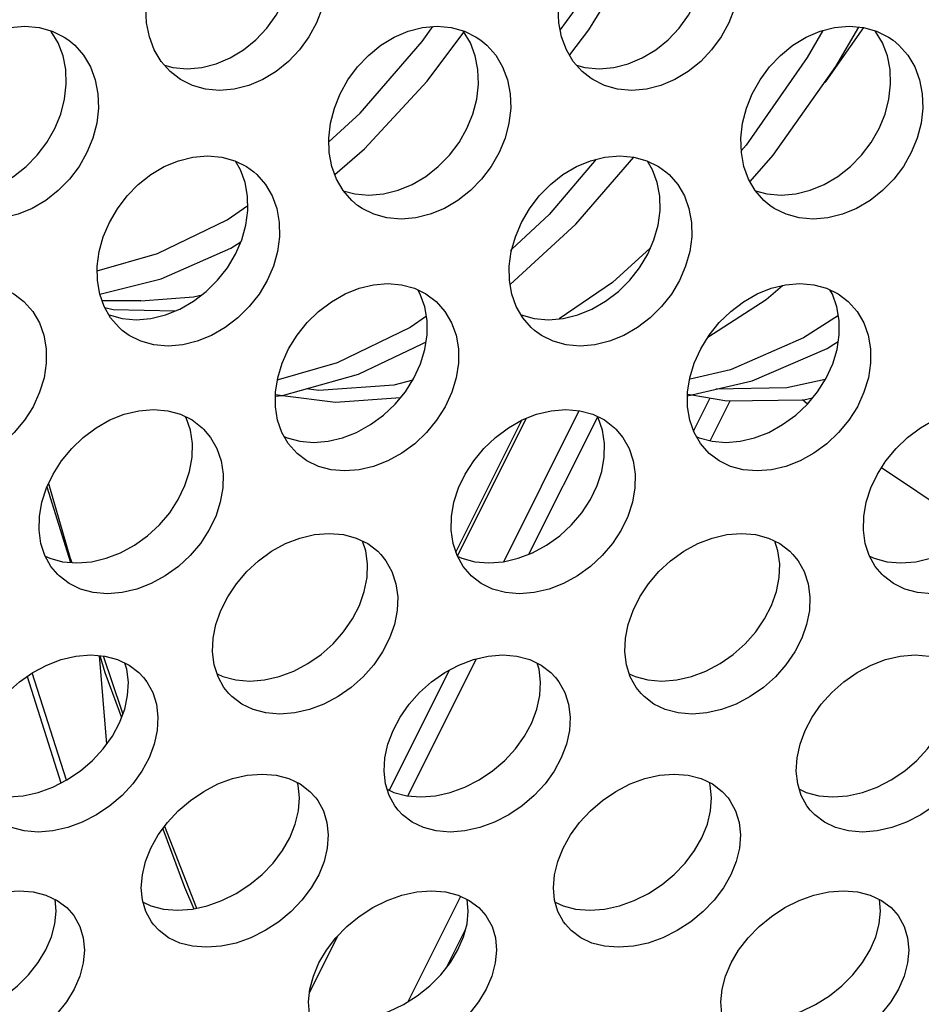
# Model space of a CAD drawing. Units: millimetres. Extents: x -971 to 93, y -1286 to 319.
# Drawn here: x -412 to -399, y -97 to -83 of the extents above; entities that cross this region are included whole.
import ezdxf

# ---------------------------------------------------------------- set-up
doc = ezdxf.new("R2010")
doc.units = ezdxf.units.MM
doc.header["$LTSCALE"] = 5
doc.header["$PDMODE"] = 3
doc.header["$PDSIZE"] = 0.3125
doc.layers.get('0').update_dxf_attribs({"linetype": 'CONTINUOUS'})
doc.layers.get('Defpoints').update_dxf_attribs({"linetype": 'CONTINUOUS'})
doc.layers.add('AM_5 ( Bemassung)', color=3, linetype='CONTINUOUS', lineweight=25)
doc.styles.get("Standard").update_dxf_attribs({"font": 'times.ttf'})
doc.dimstyles.new('BENUTZERDEFINIERTE NORM$0', dxfattribs={"dimtxt": 3.5, "dimasz": 2.5, "dimexe": 1, "dimexo": 0, "dimgap": 1.5, "dimtad": 1, "dimdsep": 46, "dimtxsty": 'Standard', "dimcen": 0, "dimclrd": 256, "dimclre": 256, "dimclrt": 6, "dimadec": 0, "dimazin": 2, "dimtp": 0.1, "dimtm": 0.1, "dimtfac": 0.71, "dimtmove": 0, "dimatfit": 3, "dimfxl": 1, "dimlwd": -1, "dimlwe": -1, "dimarcsym": 0})

# ---------------------------------------------------------------- blocks, each defined once
blk = doc.blocks.new('*D3')
at = {"layer": 'AM_5 ( Bemassung)', "transparency": 16777216}
for p, q in [((-382.252, 318.829), (-787.649, 318.829)), ((-747.649, -48.921), (-747.649, 218.829)), ((-342.413, -148.921), (-787.649, -148.921))]:
    blk.add_line(p, q, dxfattribs=at)
for points in [[(-764.316, 218.829), (-730.983, 218.829), (-747.649, 318.829)], [(-764.316, -48.921), (-730.983, -48.921), (-747.649, -148.921)]]:
    blk.add_solid(points, dxfattribs=at)
at = {"layer": 'Defpoints', "color": 0, "transparency": 16777216}
for p in [(-747.649, 318.829), (-382.252, 318.829), (-342.413, -148.921)]:
    blk.add_point(p, dxfattribs=at)
at = {"layer": 'AM_5 ( Bemassung)', "color": 6, "transparency": 16777216, "insert": (-879.062, 84.954), "char_height": 140, "attachment_point": 5, "rotation": 90}
blk.add_mtext('467', dxfattribs=at)

msp = doc.modelspace()

# ---------------------------------------------------------------- linework, layer by layer
for p, q in [((-404.841, -86.413), (-404.863, -86.434)), ((-410.246, -87.164), (-410.809, -87.164)), ((-410.246, -87.164), (-410.242, -87.164)), ((-406.147, -87.791), (-406.092, -87.765)), ((-400.155, -87.799), (-400.091, -87.759)), ((-408.244, -88.315), (-408.256, -88.318)), ((-402.247, -88.306), (-402.254, -88.308)), ((-400.281, -88.313), (-400.84, -88.434)), ((-400.84, -88.434), (-401.872, -88.453)), ((-408.284, -88.532), (-408.181, -88.545)), ((-402.284, -88.524), (-402.222, -88.534)), ((-402.198, -89.063), (-401.957, -88.581)), ((-401.957, -89.204), (-401.667, -88.623)), ((-400.54, -88.669), (-400.611, -88.606)), ((-404.961, -90.966), (-403.861, -88.766)), ((-405.658, -90.825), (-404.697, -88.904)), ((-405.636, -90.884), (-404.633, -88.878)), ((-404.594, -90.856), (-403.593, -88.854)), ((-411.61, -89.876), (-411.266, -90.977)), ((-410.849, -92.334), (-410.743, -93.624)), ((-410.792, -92.339), (-410.526, -93.129)), ((-406.355, -94.378), (-405.356, -92.38)), ((-411.899, -92.637), (-411.407, -94.189)), ((-411.328, -94.149), (-411.824, -92.584)), ((-406.626, -94.296), (-405.749, -92.543)), ((-410.558, -93.143), (-410.524, -93.234)), ((-410.526, -93.129), (-410.506, -93.187)), ((-409.898, -94.82), (-409.433, -96.012)), ((-406.353, -97.372), (-405.587, -95.84)), ((-405.566, -96.421), (-405.516, -96.321)), ((-407.788, -97.244), (-407.374, -96.416)), ((-405.793, -96.876), (-405.566, -96.421))]:
    msp.add_line(p, q)
for points in [[(-404.139, -83.225), (-403.862, -82.845), (-403.08, -81.529), (-402.972, -81.31)], [(-402.589, -81.258), (-402.908, -81.89), (-403.727, -83.22), (-404.004, -83.585)], [(-409.9, -83.733), (-409.778, -83.767), (-409.571, -83.786), (-409.358, -83.767), (-409.148, -83.714), (-408.944, -83.627), (-408.749, -83.509), (-408.568, -83.363), (-408.408, -83.194), (-408.272, -83.006), (-408.161, -82.803), (-408.078, -82.588), (-408.025, -82.369)], [(-403.9, -83.733), (-403.778, -83.767), (-403.571, -83.786), (-403.358, -83.767), (-403.148, -83.714), (-402.944, -83.627), (-402.749, -83.509), (-402.568, -83.363), (-402.408, -83.194), (-402.272, -83.006), (-402.161, -82.803), (-402.078, -82.588), (-402.025, -82.369)], [(-409.688, -83.929), (-409.819, -83.825), (-409.948, -83.678), (-410.048, -83.51), (-410.119, -83.322), (-410.16, -83.118), (-410.17, -82.904), (-410.149, -82.685)], [(-407.551, -82.685), (-407.603, -82.904), (-407.686, -83.119), (-407.797, -83.322), (-407.934, -83.51), (-408.094, -83.679), (-408.274, -83.825), (-408.469, -83.943), (-408.673, -84.03), (-408.884, -84.083), (-409.097, -84.102), (-409.303, -84.083), (-409.494, -84.029), (-409.666, -83.943), (-409.688, -83.929)], [(-403.688, -83.929), (-403.819, -83.825), (-403.948, -83.678), (-404.048, -83.51), (-404.119, -83.322), (-404.16, -83.118), (-404.17, -82.904), (-404.149, -82.685)], [(-401.551, -82.685), (-401.603, -82.904), (-401.686, -83.119), (-401.797, -83.322), (-401.934, -83.51), (-402.094, -83.679), (-402.274, -83.825), (-402.469, -83.943), (-402.673, -84.03), (-402.884, -84.083), (-403.097, -84.102), (-403.303, -84.083), (-403.494, -84.029), (-403.666, -83.943), (-403.688, -83.929)], [(-413.483, -84.578), (-413.427, -84.362), (-413.342, -84.149), (-413.229, -83.946), (-413.092, -83.759), (-412.932, -83.591), (-412.752, -83.444), (-412.557, -83.326), (-412.354, -83.239), (-412.145, -83.185), (-411.932, -83.166), (-411.725, -83.185), (-411.534, -83.238), (-411.36, -83.325), (-411.294, -83.371)], [(-407.507, -84.85), (-407.051, -84.434), (-406.146, -83.389), (-405.993, -83.171)], [(-407.483, -84.578), (-407.427, -84.362), (-407.342, -84.149), (-407.229, -83.946), (-407.092, -83.759), (-406.932, -83.591), (-406.752, -83.444), (-406.557, -83.326), (-406.354, -83.239), (-406.145, -83.185), (-405.932, -83.166), (-405.725, -83.185), (-405.534, -83.238), (-405.36, -83.325), (-405.294, -83.371)], [(-401.483, -84.578), (-401.427, -84.362), (-401.342, -84.149), (-401.229, -83.946), (-401.092, -83.759), (-400.932, -83.591), (-400.752, -83.444), (-400.557, -83.326), (-400.354, -83.239), (-400.145, -83.185), (-399.932, -83.166), (-399.725, -83.185), (-399.534, -83.238), (-399.36, -83.325), (-399.294, -83.371)], [(-401.375, -85.43), (-401.038, -85.046), (-400.124, -83.754), (-399.792, -83.179)], [(-411.353, -84.229), (-411.329, -84.012), (-411.336, -83.799), (-411.376, -83.597), (-411.446, -83.409), (-411.547, -83.241), (-411.554, -83.233)], [(-407.422, -85.324), (-406.988, -84.954), (-406.075, -83.965), (-405.541, -83.251)], [(-405.353, -84.229), (-405.329, -84.012), (-405.336, -83.799), (-405.376, -83.597), (-405.446, -83.409), (-405.547, -83.241), (-405.554, -83.233)], [(-400.316, -83.229), (-400.542, -83.623), (-401.434, -84.901), (-401.503, -84.98)], [(-399.724, -83.185), (-400.274, -83.969), (-400.287, -83.984)], [(-399.353, -84.229), (-399.329, -84.012), (-399.336, -83.799), (-399.376, -83.597), (-399.446, -83.409), (-399.547, -83.241), (-399.554, -83.233)], [(-411.294, -83.371), (-411.207, -83.444), (-411.078, -83.59), (-410.978, -83.759), (-410.907, -83.946), (-410.868, -84.149), (-410.86, -84.361), (-410.885, -84.578)], [(-405.294, -83.371), (-405.207, -83.444), (-405.078, -83.59), (-404.978, -83.759), (-404.907, -83.946), (-404.868, -84.149), (-404.86, -84.361), (-404.885, -84.578)], [(-399.294, -83.371), (-399.207, -83.444), (-399.078, -83.59), (-398.978, -83.759), (-398.907, -83.946), (-398.868, -84.149), (-398.86, -84.361), (-398.885, -84.578)], [(-413.297, -85.563), (-413.13, -85.609), (-412.924, -85.627), (-412.71, -85.609), (-412.499, -85.556), (-412.294, -85.471), (-412.096, -85.354), (-411.914, -85.21), (-411.751, -85.044), (-411.611, -84.858), (-411.496, -84.657), (-411.41, -84.445), (-411.353, -84.229)], [(-407.297, -85.563), (-407.13, -85.609), (-406.924, -85.627), (-406.71, -85.609), (-406.499, -85.556), (-406.294, -85.471), (-406.096, -85.354), (-405.914, -85.21), (-405.751, -85.044), (-405.611, -84.858), (-405.496, -84.657), (-405.41, -84.445), (-405.353, -84.229)], [(-401.297, -85.563), (-401.13, -85.609), (-400.924, -85.627), (-400.71, -85.609), (-400.499, -85.556), (-400.294, -85.471), (-400.096, -85.354), (-399.914, -85.21), (-399.751, -85.044), (-399.611, -84.858), (-399.496, -84.657), (-399.41, -84.445), (-399.353, -84.229)], [(-410.885, -84.578), (-410.941, -84.795), (-411.028, -85.007), (-411.143, -85.208), (-411.283, -85.393), (-411.445, -85.559), (-411.628, -85.704), (-411.825, -85.82), (-412.031, -85.906), (-412.242, -85.958), (-412.455, -85.977), (-412.661, -85.959), (-412.851, -85.906), (-413.022, -85.82), (-413.088, -85.776)], [(-407.088, -85.776), (-407.173, -85.704), (-407.299, -85.559), (-407.396, -85.393), (-407.464, -85.208), (-407.502, -85.007), (-407.508, -84.795), (-407.483, -84.578)], [(-404.885, -84.578), (-404.941, -84.795), (-405.028, -85.007), (-405.143, -85.208), (-405.283, -85.393), (-405.445, -85.559), (-405.628, -85.704), (-405.825, -85.82), (-406.031, -85.906), (-406.242, -85.958), (-406.455, -85.977), (-406.661, -85.959), (-406.851, -85.906), (-407.022, -85.82), (-407.088, -85.776)], [(-401.088, -85.776), (-401.173, -85.704), (-401.299, -85.559), (-401.396, -85.393), (-401.464, -85.208), (-401.502, -85.007), (-401.508, -84.795), (-401.483, -84.578)], [(-398.885, -84.578), (-398.941, -84.795), (-399.028, -85.007), (-399.143, -85.208), (-399.283, -85.393), (-399.445, -85.559), (-399.628, -85.704), (-399.825, -85.82), (-400.031, -85.906), (-400.242, -85.958), (-400.455, -85.977), (-400.661, -85.959), (-400.851, -85.906), (-401.022, -85.82), (-401.088, -85.776)], [(-410.851, -86.447), (-410.791, -86.233), (-410.702, -86.023), (-410.586, -85.824), (-410.445, -85.639), (-410.282, -85.472), (-410.099, -85.328), (-409.902, -85.211), (-409.698, -85.125), (-409.487, -85.072), (-409.273, -85.053), (-409.067, -85.072), (-408.877, -85.125), (-408.706, -85.211), (-408.601, -85.287)], [(-408.715, -86.064), (-408.686, -85.85), (-408.69, -85.641), (-408.726, -85.441), (-408.793, -85.256), (-408.866, -85.131)], [(-404.867, -86.928), (-403.909, -86.05), (-403.069, -85.072)], [(-404.851, -86.447), (-404.791, -86.233), (-404.702, -86.023), (-404.586, -85.824), (-404.445, -85.639), (-404.282, -85.472), (-404.099, -85.328), (-403.902, -85.211), (-403.698, -85.125), (-403.487, -85.072), (-403.273, -85.053), (-403.067, -85.072), (-402.877, -85.125), (-402.706, -85.211), (-402.601, -85.287)], [(-403.614, -85.104), (-404.299, -85.91), (-404.841, -86.413)], [(-402.715, -86.064), (-402.686, -85.85), (-402.69, -85.641), (-402.726, -85.441), (-402.793, -85.256), (-402.866, -85.131)], [(-408.601, -85.287), (-408.554, -85.328), (-408.428, -85.473), (-408.331, -85.639), (-408.264, -85.823), (-408.228, -86.023), (-408.224, -86.233), (-408.253, -86.447)], [(-402.601, -85.287), (-402.554, -85.328), (-402.428, -85.473), (-402.331, -85.639), (-402.264, -85.823), (-402.228, -86.023), (-402.224, -86.233), (-402.253, -86.447)], [(-410.879, -86.73), (-410.003, -86.478), (-408.988, -85.985), (-408.687, -85.777)], [(-410.71, -87.37), (-410.705, -87.372), (-410.516, -87.424), (-410.31, -87.442), (-410.097, -87.424), (-409.884, -87.372), (-409.677, -87.288), (-409.478, -87.173), (-409.292, -87.031), (-409.127, -86.867), (-408.983, -86.685), (-408.865, -86.486), (-408.775, -86.278), (-408.715, -86.064)], [(-404.71, -87.37), (-404.705, -87.372), (-404.516, -87.424), (-404.31, -87.442), (-404.097, -87.424), (-403.884, -87.372), (-403.677, -87.288), (-403.478, -87.173), (-403.292, -87.031), (-403.127, -86.867), (-402.983, -86.685), (-402.865, -86.486), (-402.775, -86.278), (-402.715, -86.064)], [(-410.843, -87.069), (-409.947, -86.846), (-408.932, -86.4), (-408.788, -86.308)], [(-410.515, -87.597), (-410.561, -87.556), (-410.684, -87.414), (-410.779, -87.25), (-410.843, -87.067), (-410.877, -86.869), (-410.88, -86.66), (-410.851, -86.447)], [(-408.253, -86.447), (-408.313, -86.66), (-408.403, -86.869), (-408.521, -87.067), (-408.665, -87.25), (-408.83, -87.414), (-409.016, -87.556), (-409.215, -87.671), (-409.422, -87.755), (-409.634, -87.807), (-409.848, -87.825), (-410.054, -87.807), (-410.243, -87.755), (-410.412, -87.671), (-410.515, -87.597)], [(-404.515, -87.597), (-404.561, -87.556), (-404.684, -87.414), (-404.779, -87.25), (-404.843, -87.067), (-404.877, -86.869), (-404.88, -86.66), (-404.851, -86.447)], [(-402.253, -86.447), (-402.313, -86.66), (-402.403, -86.869), (-402.521, -87.067), (-402.665, -87.25), (-402.83, -87.414), (-403.016, -87.556), (-403.215, -87.671), (-403.422, -87.755), (-403.634, -87.807), (-403.848, -87.825), (-404.054, -87.807), (-404.243, -87.755), (-404.412, -87.671), (-404.515, -87.597)], [(-402.828, -86.401), (-403.379, -86.901), (-404.154, -87.429)], [(-414.251, -88.288), (-414.187, -88.076), (-414.093, -87.866), (-413.97, -87.666), (-413.824, -87.484), (-413.657, -87.321), (-413.47, -87.179), (-413.27, -87.065), (-413.066, -86.983), (-412.858, -86.933), (-412.65, -86.915), (-412.448, -86.933), (-412.262, -86.983), (-412.093, -87.066), (-411.947, -87.175)], [(-408.251, -88.288), (-408.187, -88.076), (-408.093, -87.866), (-407.97, -87.666), (-407.824, -87.484), (-407.657, -87.321), (-407.47, -87.179), (-407.27, -87.065), (-407.066, -86.983), (-406.858, -86.933), (-406.65, -86.915), (-406.448, -86.933), (-406.262, -86.983), (-406.093, -87.066), (-405.947, -87.175)], [(-406.108, -87.873), (-406.076, -87.661), (-406.076, -87.451), (-406.11, -87.252), (-406.176, -87.069), (-406.212, -87.008)], [(-402.251, -88.288), (-402.187, -88.076), (-402.093, -87.866), (-401.97, -87.666), (-401.824, -87.484), (-401.657, -87.321), (-401.47, -87.179), (-401.27, -87.065), (-401.066, -86.983), (-400.858, -86.933), (-400.65, -86.915), (-400.448, -86.933), (-400.262, -86.983), (-400.093, -87.066), (-399.947, -87.175)], [(-401.988, -87.696), (-401.141, -87.149), (-400.905, -86.944)], [(-400.108, -87.873), (-400.076, -87.661), (-400.076, -87.451), (-400.11, -87.252), (-400.176, -87.069), (-400.212, -87.008)], [(-411.947, -87.175), (-411.817, -87.321), (-411.721, -87.485), (-411.655, -87.667), (-411.621, -87.866), (-411.621, -88.076), (-411.653, -88.288)], [(-410.242, -87.164), (-409.479, -87.108), (-409.352, -87.077)], [(-405.947, -87.175), (-405.817, -87.321), (-405.721, -87.485), (-405.655, -87.667), (-405.621, -87.866), (-405.621, -88.076), (-405.653, -88.288)], [(-399.947, -87.175), (-399.817, -87.321), (-399.721, -87.485), (-399.655, -87.667), (-399.621, -87.866), (-399.621, -88.076), (-399.653, -88.288)], [(-409.745, -87.316), (-410.646, -87.295), (-410.768, -87.269)], [(-406.087, -87.388), (-406.324, -87.554), (-407.386, -88.071), (-408.244, -88.315)], [(-400.088, -87.38), (-400.595, -87.706), (-401.662, -88.17), (-402.247, -88.306)], [(-408.284, -88.554), (-408.182, -88.545), (-407.075, -88.236), (-406.147, -87.791)], [(-408.158, -89.141), (-408.114, -89.162), (-407.929, -89.212), (-407.728, -89.229), (-407.519, -89.212), (-407.31, -89.163), (-407.103, -89.082), (-406.901, -88.97), (-406.711, -88.831), (-406.541, -88.67), (-406.393, -88.49), (-406.268, -88.292), (-406.172, -88.084), (-406.108, -87.873)], [(-402.284, -88.549), (-401.346, -88.331), (-400.254, -87.862), (-400.155, -87.799)], [(-402.158, -89.141), (-402.114, -89.162), (-401.929, -89.212), (-401.728, -89.229), (-401.519, -89.212), (-401.31, -89.163), (-401.103, -89.082), (-400.901, -88.97), (-400.711, -88.831), (-400.541, -88.67), (-400.393, -88.49), (-400.268, -88.292), (-400.172, -88.084), (-400.108, -87.873)], [(-411.653, -88.288), (-411.717, -88.499), (-411.813, -88.708), (-411.938, -88.905), (-412.086, -89.086), (-412.256, -89.247), (-412.446, -89.386), (-412.648, -89.498), (-412.855, -89.578), (-413.064, -89.627), (-413.273, -89.644), (-413.474, -89.627), (-413.659, -89.578), (-413.827, -89.497), (-413.97, -89.39)], [(-407.97, -89.39), (-408.097, -89.246), (-408.191, -89.085), (-408.253, -88.905), (-408.285, -88.708), (-408.284, -88.499), (-408.251, -88.288)], [(-405.653, -88.288), (-405.717, -88.499), (-405.813, -88.708), (-405.938, -88.905), (-406.086, -89.086), (-406.256, -89.247), (-406.446, -89.386), (-406.648, -89.498), (-406.855, -89.578), (-407.064, -89.627), (-407.273, -89.644), (-407.474, -89.627), (-407.659, -89.578), (-407.827, -89.497), (-407.97, -89.39)], [(-406.286, -88.321), (-406.56, -88.394), (-407.651, -88.47), (-407.83, -88.447)], [(-401.97, -89.39), (-402.097, -89.246), (-402.191, -89.085), (-402.253, -88.905), (-402.285, -88.708), (-402.284, -88.499), (-402.251, -88.288)], [(-399.653, -88.288), (-399.717, -88.499), (-399.813, -88.708), (-399.938, -88.905), (-400.086, -89.086), (-400.256, -89.247), (-400.446, -89.386), (-400.648, -89.498), (-400.855, -89.578), (-401.064, -89.627), (-401.273, -89.644), (-401.474, -89.627), (-401.659, -89.578), (-401.827, -89.497), (-401.97, -89.39)], [(-408.181, -88.545), (-407.411, -88.64), (-406.464, -88.576)], [(-402.222, -88.534), (-401.712, -88.624), (-400.592, -88.606), (-400.466, -88.579)], [(-411.685, -90.099), (-411.618, -89.892), (-411.521, -89.689), (-411.398, -89.496), (-411.25, -89.317), (-411.082, -89.155), (-410.894, -89.015), (-410.693, -88.902), (-410.485, -88.819), (-410.272, -88.767), (-410.058, -88.749), (-409.853, -88.767), (-409.665, -88.819), (-409.496, -88.902), (-409.349, -89.016), (-409.33, -89.034)], [(-405.685, -90.099), (-405.618, -89.892), (-405.521, -89.689), (-405.398, -89.496), (-405.25, -89.317), (-405.082, -89.155), (-404.894, -89.015), (-404.693, -88.902), (-404.485, -88.819), (-404.272, -88.767), (-404.058, -88.749), (-403.853, -88.767), (-403.665, -88.819), (-403.496, -88.902), (-403.349, -89.016), (-403.33, -89.034)], [(-399.685, -90.099), (-399.618, -89.892), (-399.521, -89.689), (-399.398, -89.496), (-399.25, -89.317), (-399.082, -89.155), (-398.894, -89.015), (-398.693, -88.902), (-398.485, -88.819), (-398.272, -88.767), (-398.058, -88.749), (-397.853, -88.767), (-397.665, -88.819), (-397.496, -88.902), (-397.349, -89.016), (-397.33, -89.034)], [(-409.534, -89.652), (-409.498, -89.445), (-409.494, -89.242), (-409.523, -89.048), (-409.584, -88.869), (-409.592, -88.855)], [(-403.534, -89.652), (-403.498, -89.445), (-403.494, -89.242), (-403.523, -89.048), (-403.584, -88.869), (-403.592, -88.855)], [(-409.33, -89.034), (-409.228, -89.156), (-409.137, -89.317), (-409.076, -89.496), (-409.047, -89.689), (-409.051, -89.892), (-409.087, -90.099)], [(-403.33, -89.034), (-403.228, -89.156), (-403.137, -89.317), (-403.076, -89.496), (-403.047, -89.689), (-403.051, -89.892), (-403.087, -90.099)], [(-398.029, -90.479), (-398.418, -90.296), (-399.462, -89.597)], [(-411.637, -90.884), (-411.57, -90.916), (-411.383, -90.967), (-411.178, -90.984), (-410.964, -90.967), (-410.75, -90.916), (-410.54, -90.835), (-410.336, -90.724), (-410.145, -90.587), (-409.974, -90.429), (-409.824, -90.252), (-409.699, -90.06), (-409.601, -89.858), (-409.534, -89.652)], [(-405.637, -90.884), (-405.57, -90.916), (-405.383, -90.967), (-405.178, -90.984), (-404.964, -90.967), (-404.75, -90.916), (-404.54, -90.835), (-404.336, -90.724), (-404.145, -90.587), (-403.974, -90.429), (-403.824, -90.252), (-403.699, -90.06), (-403.601, -89.858), (-403.534, -89.652)], [(-399.637, -90.884), (-399.57, -90.916), (-399.383, -90.967), (-399.178, -90.984), (-398.964, -90.967), (-398.75, -90.916), (-398.54, -90.835), (-398.336, -90.724), (-398.145, -90.587), (-397.974, -90.429), (-397.824, -90.252), (-397.699, -90.06), (-397.601, -89.858), (-397.534, -89.652)], [(-411.586, -89.827), (-411.277, -90.899), (-411.25, -90.978)], [(-411.452, -91.154), (-411.552, -91.035), (-411.641, -90.876), (-411.699, -90.7), (-411.726, -90.508), (-411.721, -90.306), (-411.685, -90.099)], [(-409.087, -90.099), (-409.154, -90.306), (-409.252, -90.508), (-409.377, -90.7), (-409.527, -90.876), (-409.698, -91.035), (-409.889, -91.172), (-410.092, -91.283), (-410.302, -91.364), (-410.516, -91.415), (-410.731, -91.432), (-410.936, -91.414), (-411.123, -91.364), (-411.289, -91.283), (-411.434, -91.172), (-411.452, -91.154)], [(-405.452, -91.154), (-405.552, -91.035), (-405.641, -90.876), (-405.699, -90.7), (-405.726, -90.508), (-405.721, -90.306), (-405.685, -90.099)], [(-403.087, -90.099), (-403.154, -90.306), (-403.252, -90.508), (-403.377, -90.7), (-403.527, -90.876), (-403.698, -91.035), (-403.889, -91.172), (-404.092, -91.283), (-404.302, -91.364), (-404.516, -91.415), (-404.731, -91.432), (-404.936, -91.414), (-405.123, -91.364), (-405.289, -91.283), (-405.434, -91.172), (-405.452, -91.154)], [(-399.452, -91.154), (-399.552, -91.035), (-399.641, -90.876), (-399.699, -90.7), (-399.726, -90.508), (-399.721, -90.306), (-399.685, -90.099)], [(-397.087, -90.099), (-397.154, -90.306), (-397.252, -90.508), (-397.377, -90.7), (-397.527, -90.876), (-397.698, -91.035), (-397.889, -91.172), (-398.092, -91.283), (-398.302, -91.364), (-398.516, -91.415), (-398.731, -91.432), (-398.936, -91.414), (-399.123, -91.364), (-399.289, -91.283), (-399.434, -91.172), (-399.452, -91.154)], [(-409.15, -91.879), (-409.079, -91.676), (-408.979, -91.476), (-408.852, -91.286), (-408.702, -91.11), (-408.531, -90.952), (-408.341, -90.814), (-408.137, -90.703), (-407.928, -90.621), (-407.715, -90.57), (-407.501, -90.553), (-407.295, -90.57), (-407.108, -90.621), (-406.941, -90.703), (-406.795, -90.814), (-406.75, -90.86)], [(-403.15, -91.879), (-403.079, -91.676), (-402.979, -91.476), (-402.852, -91.286), (-402.702, -91.11), (-402.531, -90.952), (-402.341, -90.814), (-402.137, -90.703), (-401.928, -90.621), (-401.715, -90.57), (-401.501, -90.553), (-401.295, -90.57), (-401.108, -90.621), (-400.941, -90.703), (-400.795, -90.814), (-400.75, -90.86)], [(-406.991, -91.4), (-406.951, -91.196), (-406.944, -90.997), (-406.969, -90.807), (-407.015, -90.666)], [(-400.991, -91.4), (-400.951, -91.196), (-400.944, -90.997), (-400.969, -90.807), (-401.015, -90.666)], [(-406.75, -90.86), (-406.676, -90.952), (-406.588, -91.11), (-406.531, -91.286), (-406.505, -91.476), (-406.512, -91.676), (-406.552, -91.879)], [(-400.75, -90.86), (-400.676, -90.952), (-400.588, -91.11), (-400.531, -91.286), (-400.505, -91.476), (-400.512, -91.676), (-400.552, -91.879)], [(-409.133, -92.599), (-409.049, -92.64), (-408.863, -92.689), (-408.658, -92.706), (-408.443, -92.689), (-408.229, -92.64), (-408.017, -92.56), (-407.812, -92.451), (-407.619, -92.317), (-407.445, -92.162), (-407.292, -91.988), (-407.163, -91.8), (-407.062, -91.602), (-406.991, -91.4)], [(-403.133, -92.599), (-403.049, -92.64), (-402.863, -92.689), (-402.658, -92.706), (-402.443, -92.689), (-402.229, -92.64), (-402.017, -92.56), (-401.812, -92.451), (-401.619, -92.317), (-401.445, -92.162), (-401.292, -91.988), (-401.163, -91.8), (-401.062, -91.602), (-400.991, -91.4)], [(-408.962, -92.886), (-409.034, -92.796), (-409.12, -92.641), (-409.175, -92.468), (-409.199, -92.28), (-409.19, -92.082), (-409.15, -91.879)], [(-406.552, -91.879), (-406.623, -92.081), (-406.724, -92.28), (-406.853, -92.468), (-407.006, -92.641), (-407.18, -92.796), (-407.373, -92.931), (-407.578, -93.04), (-407.79, -93.119), (-408.004, -93.169), (-408.219, -93.186), (-408.424, -93.169), (-408.61, -93.119), (-408.775, -93.04), (-408.918, -92.931), (-408.962, -92.886)], [(-402.962, -92.886), (-403.034, -92.796), (-403.12, -92.641), (-403.175, -92.468), (-403.199, -92.28), (-403.19, -92.082), (-403.15, -91.879)], [(-400.552, -91.879), (-400.623, -92.081), (-400.724, -92.28), (-400.853, -92.468), (-401.006, -92.641), (-401.18, -92.796), (-401.373, -92.931), (-401.578, -93.04), (-401.79, -93.119), (-402.004, -93.169), (-402.219, -93.186), (-402.424, -93.169), (-402.61, -93.119), (-402.775, -93.04), (-402.918, -92.931), (-402.962, -92.886)], [(-412.647, -93.624), (-412.573, -93.425), (-412.469, -93.229), (-412.339, -93.043), (-412.185, -92.87), (-412.011, -92.715), (-411.818, -92.58), (-411.613, -92.471), (-411.402, -92.39), (-411.188, -92.341), (-410.973, -92.323), (-410.768, -92.341), (-410.582, -92.391), (-410.416, -92.471), (-410.273, -92.58), (-410.206, -92.651)], [(-410.843, -92.334), (-410.767, -92.578), (-410.558, -93.143)], [(-406.647, -93.624), (-406.573, -93.425), (-406.469, -93.229), (-406.339, -93.043), (-406.185, -92.87), (-406.011, -92.715), (-405.818, -92.58), (-405.613, -92.471), (-405.402, -92.39), (-405.188, -92.341), (-404.973, -92.323), (-404.768, -92.341), (-404.582, -92.391), (-404.416, -92.471), (-404.273, -92.58), (-404.206, -92.651)], [(-400.647, -93.624), (-400.573, -93.425), (-400.469, -93.229), (-400.339, -93.043), (-400.185, -92.87), (-400.011, -92.715), (-399.818, -92.58), (-399.613, -92.471), (-399.402, -92.39), (-399.188, -92.341), (-398.973, -92.323), (-398.768, -92.341), (-398.582, -92.391), (-398.416, -92.471), (-398.273, -92.58), (-398.206, -92.651)], [(-410.479, -93.113), (-410.436, -92.914), (-410.425, -92.719), (-410.447, -92.532), (-410.475, -92.442)], [(-404.479, -93.113), (-404.436, -92.914), (-404.425, -92.719), (-404.447, -92.532), (-404.475, -92.442)], [(-410.206, -92.651), (-410.157, -92.715), (-410.071, -92.87), (-410.017, -93.043), (-409.995, -93.229), (-410.006, -93.425), (-410.049, -93.624)], [(-404.206, -92.651), (-404.157, -92.715), (-404.071, -92.87), (-404.017, -93.043), (-403.995, -93.229), (-404.006, -93.425), (-404.049, -93.624)], [(-412.657, -94.281), (-412.559, -94.328), (-412.374, -94.376), (-412.17, -94.393), (-411.955, -94.376), (-411.739, -94.328), (-411.526, -94.25), (-411.319, -94.144), (-411.123, -94.012), (-410.946, -93.86), (-410.79, -93.69), (-410.658, -93.506), (-410.554, -93.312), (-410.479, -93.113)], [(-406.657, -94.281), (-406.559, -94.328), (-406.374, -94.376), (-406.17, -94.393), (-405.955, -94.376), (-405.739, -94.328), (-405.526, -94.25), (-405.319, -94.144), (-405.123, -94.012), (-404.946, -93.86), (-404.79, -93.69), (-404.658, -93.506), (-404.554, -93.312), (-404.479, -93.113)], [(-400.657, -94.281), (-400.559, -94.328), (-400.374, -94.376), (-400.17, -94.393), (-399.955, -94.376), (-399.739, -94.328), (-399.526, -94.25), (-399.319, -94.144), (-399.123, -94.012), (-398.946, -93.86), (-398.79, -93.69), (-398.658, -93.506), (-398.554, -93.312), (-398.479, -93.113)], [(-410.049, -93.624), (-410.124, -93.822), (-410.228, -94.016), (-410.36, -94.201), (-410.516, -94.37), (-410.693, -94.522), (-410.889, -94.654), (-411.096, -94.761), (-411.309, -94.839), (-411.525, -94.887), (-411.74, -94.904), (-411.944, -94.887), (-412.129, -94.838), (-412.293, -94.761), (-412.434, -94.654), (-412.5, -94.585)], [(-406.5, -94.585), (-406.547, -94.522), (-406.63, -94.37), (-406.682, -94.201), (-406.702, -94.016), (-406.691, -93.822), (-406.647, -93.624)], [(-404.049, -93.624), (-404.124, -93.822), (-404.228, -94.016), (-404.36, -94.201), (-404.516, -94.37), (-404.693, -94.522), (-404.889, -94.654), (-405.096, -94.761), (-405.309, -94.839), (-405.525, -94.887), (-405.74, -94.904), (-405.944, -94.887), (-406.129, -94.838), (-406.293, -94.761), (-406.434, -94.654), (-406.5, -94.585)], [(-400.5, -94.585), (-400.547, -94.522), (-400.63, -94.37), (-400.682, -94.201), (-400.702, -94.016), (-400.691, -93.822), (-400.647, -93.624)], [(-398.049, -93.624), (-398.124, -93.822), (-398.228, -94.016), (-398.36, -94.201), (-398.516, -94.37), (-398.693, -94.522), (-398.889, -94.654), (-399.096, -94.761), (-399.309, -94.839), (-399.525, -94.887), (-399.74, -94.904), (-399.944, -94.887), (-400.129, -94.838), (-400.293, -94.761), (-400.434, -94.654), (-400.5, -94.585)], [(-410.174, -95.332), (-410.097, -95.137), (-409.99, -94.946), (-409.856, -94.764), (-409.699, -94.595), (-409.523, -94.443), (-409.328, -94.311), (-409.121, -94.204), (-408.909, -94.125), (-408.694, -94.076), (-408.479, -94.059), (-408.274, -94.076), (-408.088, -94.125), (-407.924, -94.203), (-407.782, -94.311), (-407.696, -94.405)], [(-404.174, -95.332), (-404.097, -95.137), (-403.99, -94.946), (-403.856, -94.764), (-403.699, -94.595), (-403.523, -94.443), (-403.328, -94.311), (-403.121, -94.204), (-402.909, -94.125), (-402.694, -94.076), (-402.479, -94.059), (-402.274, -94.076), (-402.088, -94.125), (-401.924, -94.203), (-401.782, -94.311), (-401.696, -94.405)], [(-407.997, -94.791), (-407.95, -94.597), (-407.936, -94.405), (-407.955, -94.223), (-407.967, -94.183)], [(-401.997, -94.791), (-401.95, -94.597), (-401.936, -94.405), (-401.955, -94.223), (-401.967, -94.183)], [(-407.696, -94.405), (-407.669, -94.443), (-407.586, -94.595), (-407.534, -94.764), (-407.515, -94.946), (-407.53, -95.137), (-407.576, -95.332)], [(-401.696, -94.405), (-401.669, -94.443), (-401.586, -94.595), (-401.534, -94.764), (-401.515, -94.946), (-401.53, -95.137), (-401.576, -95.332)], [(-410.211, -95.926), (-410.098, -95.979), (-409.914, -96.026), (-409.71, -96.042), (-409.494, -96.026), (-409.278, -95.979), (-409.064, -95.903), (-408.855, -95.799), (-408.657, -95.67), (-408.478, -95.521), (-408.319, -95.355), (-408.184, -95.175), (-408.075, -94.986), (-407.997, -94.791)], [(-404.211, -95.926), (-404.098, -95.979), (-403.914, -96.026), (-403.71, -96.042), (-403.494, -96.026), (-403.278, -95.979), (-403.064, -95.903), (-402.855, -95.799), (-402.657, -95.67), (-402.478, -95.521), (-402.319, -95.355), (-402.184, -95.175), (-402.075, -94.986), (-401.997, -94.791)], [(-409.924, -94.856), (-409.608, -95.709), (-409.472, -96.021)], [(-410.064, -96.247), (-410.091, -96.211), (-410.171, -96.062), (-410.22, -95.896), (-410.237, -95.716), (-410.222, -95.526), (-410.174, -95.332)], [(-407.576, -95.332), (-407.655, -95.526), (-407.763, -95.716), (-407.898, -95.896), (-408.057, -96.062), (-408.236, -96.211), (-408.434, -96.339), (-408.643, -96.443), (-408.857, -96.52), (-409.074, -96.567), (-409.289, -96.583), (-409.493, -96.567), (-409.678, -96.52), (-409.84, -96.444), (-409.979, -96.34), (-410.064, -96.247)], [(-404.064, -96.247), (-404.091, -96.211), (-404.171, -96.062), (-404.22, -95.896), (-404.237, -95.716), (-404.222, -95.526), (-404.174, -95.332)], [(-401.576, -95.332), (-401.655, -95.526), (-401.763, -95.716), (-401.898, -95.896), (-402.057, -96.062), (-402.236, -96.211), (-402.434, -96.339), (-402.643, -96.443), (-402.857, -96.52), (-403.074, -96.567), (-403.289, -96.583), (-403.493, -96.567), (-403.678, -96.52), (-403.84, -96.444), (-403.979, -96.34), (-404.064, -96.247)], [(-413.732, -97.002), (-413.651, -96.811), (-413.541, -96.625), (-413.404, -96.446), (-413.244, -96.281), (-413.065, -96.133), (-412.867, -96.004), (-412.658, -95.899), (-412.445, -95.822), (-412.228, -95.775), (-412.013, -95.758), (-411.809, -95.775), (-411.625, -95.822), (-411.462, -95.899), (-411.322, -96.004), (-411.22, -96.119)], [(-407.732, -97.002), (-407.651, -96.811), (-407.541, -96.625), (-407.404, -96.446), (-407.244, -96.281), (-407.065, -96.133), (-406.867, -96.004), (-406.658, -95.899), (-406.445, -95.822), (-406.228, -95.775), (-406.013, -95.758), (-405.809, -95.775), (-405.625, -95.822), (-405.462, -95.899), (-405.322, -96.004), (-405.22, -96.119)], [(-401.732, -97.002), (-401.651, -96.811), (-401.541, -96.625), (-401.404, -96.446), (-401.244, -96.281), (-401.065, -96.133), (-400.867, -96.004), (-400.658, -95.899), (-400.445, -95.822), (-400.228, -95.775), (-400.013, -95.758), (-399.809, -95.775), (-399.625, -95.822), (-399.462, -95.899), (-399.322, -96.004), (-399.22, -96.119)], [(-411.545, -96.431), (-411.495, -96.241), (-411.477, -96.054), (-411.492, -95.885)], [(-405.545, -96.431), (-405.495, -96.241), (-405.477, -96.054), (-405.492, -95.885)], [(-399.545, -96.431), (-399.495, -96.241), (-399.477, -96.054), (-399.492, -95.885)], [(-411.22, -96.119), (-411.13, -96.281), (-411.082, -96.446), (-411.066, -96.625), (-411.084, -96.811), (-411.134, -97.002)], [(-405.22, -96.119), (-405.13, -96.281), (-405.082, -96.446), (-405.066, -96.625), (-405.084, -96.811), (-405.134, -97.002)], [(-399.22, -96.119), (-399.13, -96.281), (-399.082, -96.446), (-399.066, -96.625), (-399.084, -96.811), (-399.134, -97.002)], [(-413.789, -97.534), (-413.668, -97.59), (-413.484, -97.636), (-413.281, -97.652), (-413.065, -97.636), (-412.847, -97.59), (-412.632, -97.516), (-412.421, -97.414), (-412.221, -97.289), (-412.039, -97.144), (-411.877, -96.982), (-411.738, -96.806), (-411.627, -96.621), (-411.545, -96.431)], [(-407.789, -97.534), (-407.668, -97.59), (-407.484, -97.636), (-407.281, -97.652), (-407.065, -97.636), (-406.847, -97.59), (-406.632, -97.516), (-406.421, -97.414), (-406.221, -97.289), (-406.039, -97.144), (-405.877, -96.982), (-405.738, -96.806), (-405.627, -96.621), (-405.545, -96.431)], [(-401.789, -97.534), (-401.668, -97.59), (-401.484, -97.636), (-401.281, -97.652), (-401.065, -97.636), (-400.847, -97.59), (-400.632, -97.516), (-400.421, -97.414), (-400.221, -97.289), (-400.039, -97.144), (-399.877, -96.982), (-399.738, -96.806), (-399.627, -96.621), (-399.545, -96.431)], [(-411.134, -97.002), (-411.216, -97.191), (-411.328, -97.377), (-411.466, -97.552), (-411.628, -97.714), (-411.81, -97.859), (-412.01, -97.985), (-412.221, -98.086), (-412.437, -98.161), (-412.654, -98.207), (-412.87, -98.222), (-413.074, -98.206), (-413.257, -98.16), (-413.418, -98.086), (-413.555, -97.985), (-413.655, -97.872)], [(-407.655, -97.872), (-407.742, -97.714), (-407.788, -97.552), (-407.802, -97.377), (-407.783, -97.191), (-407.732, -97.002)], [(-405.134, -97.002), (-405.216, -97.191), (-405.328, -97.377), (-405.466, -97.552), (-405.628, -97.714), (-405.81, -97.859), (-406.01, -97.985), (-406.221, -98.086), (-406.437, -98.161), (-406.654, -98.207), (-406.87, -98.222), (-407.074, -98.206), (-407.257, -98.16), (-407.418, -98.086), (-407.555, -97.985), (-407.655, -97.872)], [(-401.655, -97.872), (-401.742, -97.714), (-401.788, -97.552), (-401.802, -97.377), (-401.783, -97.191), (-401.732, -97.002)], [(-399.134, -97.002), (-399.216, -97.191), (-399.328, -97.377), (-399.466, -97.552), (-399.628, -97.714), (-399.81, -97.859), (-400.01, -97.985), (-400.221, -98.086), (-400.437, -98.161), (-400.654, -98.207), (-400.87, -98.222), (-401.074, -98.206), (-401.257, -98.16), (-401.418, -98.086), (-401.555, -97.985), (-401.655, -97.872)]]:
    msp.add_lwpolyline(points)

# ---------------------------------------------------------------- dimensions: what is measured, and where the dimension line sits
at = {"layer": 'AM_5 ( Bemassung)'}
dim = msp.add_linear_dim(base=(-747.649, 318.829), p1=(-342.413, -148.921), p2=(-382.252, 318.829), angle=90, text='467', dimstyle='BENUTZERDEFINIERTE NORM$0', override={"dimscale": 40, "dimdec": 0}, dxfattribs=at)
dim.commit()
dim.dimension.update_dxf_attribs({"geometry": '*D3', "text_midpoint": (-747.649, 84.954), "dimtype": 160})

doc.saveas('drawing.dxf')
